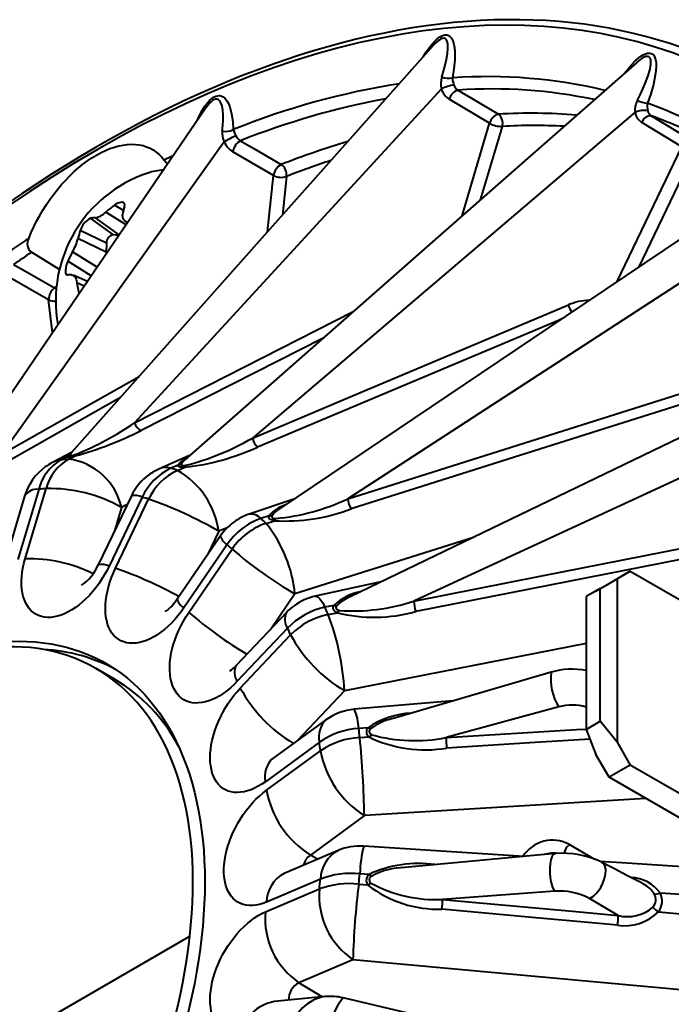
# Model space of a CAD drawing. Units: millimetres. Extents: x 0 to 210, y 0 to 297.
# Drawn here: x 57 to 74, y 130 to 156 of the extents above; entities that cross this region are included whole.
import ezdxf

# ---------------------------------------------------------------- set-up
doc = ezdxf.new("R2010")
doc.units = ezdxf.units.MM
doc.linetypes.add('SLD-Solid', pattern=[0])

msp = doc.modelspace()

# ---------------------------------------------------------------- linework, layer by layer
at = {"color": 7, "linetype": 'SLD-Solid', "lineweight": 40}
for p, q in [((67.9501, 155.7238), (67.9423, 155.7148)), ((73.3856, 155.2612), (73.3786, 155.2554)), ((68.1617, 154.5551), (59.9493, 145.6282)), ((69.4501, 153.6361), (68.3694, 154.2816)), ((73.3426, 153.9304), (63.1049, 145.2201)), ((74.5984, 153.0044), (73.5261, 153.6573)), ((62.347, 153.1422), (56.4014, 144.7907)), ((63.6696, 152.2413), (62.5813, 152.8775)), ((77.5366, 151.3108), (65.6532, 143.5942)), ((59.384, 150.658), (58.7729, 151.0999)), ((59.6847, 151.0285), (59.76, 150.9735)), ((59.7722, 150.9923), (59.758, 150.9958)), ((59.1946, 150.4308), (58.498, 150.7701)), ((59.5311, 150.6382), (59.384, 150.658)), ((59.1886, 150.1876), (58.4359, 150.5542)), ((59.1946, 150.4308), (59.1886, 150.1876)), ((57.9419, 149.7227), (57.1891, 150.1867)), ((58.688, 149.4035), (58.3051, 149.5729)), ((57.6507, 148.915), (56.5561, 149.5406)), ((58.4566, 149.1037), (58.4656, 149.0778)), ((80.458, 146.8748), (67.4206, 140.8615)), ((58.2648, 144.8332), (57.7528, 144.5665)), ((58.1435, 144.7211), (57.9756, 144.6338)), ((58.1857, 144.6546), (58.3586, 144.7424)), ((61.4224, 144.7523), (60.6161, 144.3995)), ((61.1142, 144.496), (60.9181, 144.4103)), ((61.0984, 144.3546), (61.2989, 144.4389)), ((57.384, 143.8479), (56.8262, 141.9709)), ((57.0241, 141.9904), (57.5819, 143.8675)), ((57.0068, 143.6629), (56.449, 141.7858)), ((59.8646, 143.6744), (58.9773, 141.8268)), ((60.1561, 143.6374), (59.2687, 141.7897)), ((59.4387, 141.7373), (60.326, 143.5849)), ((64.2078, 143.5818), (63.0123, 143.1813)), ((63.5488, 143.1397), (63.3295, 143.0662)), ((63.4679, 142.9378), (63.6905, 143.0082)), ((62.25, 142.6052), (61.0936, 140.9129)), ((62.4278, 142.3712), (61.2714, 140.6789)), ((61.4018, 140.558), (62.5582, 142.2502)), ((72.4126, 141.1962), (72.8609, 141.4551)), ((72.6487, 141.3327), (73.2144, 141.6593)), ((73.2144, 141.6593), (72.8609, 141.4551)), ((72.8609, 141.4551), (72.8609, 137.0866)), ((73.2144, 141.6593), (77.8813, 138.9651)), ((66.5425, 141.371), (64.7865, 140.9891)), ((72.4126, 141.1962), (72.0364, 140.9791)), ((72.2952, 141.1285), (72.6487, 141.3327)), ((72.4126, 137.6443), (72.4126, 141.1962)), ((72.2952, 141.1285), (72.0364, 140.9791)), ((72.0364, 140.9791), (72.0364, 137.4271)), ((65.2815, 140.7446), (65.0454, 140.6933)), ((64.0161, 140.5549), (62.6694, 139.1334)), ((65.1324, 140.5009), (65.3705, 140.5476)), ((64.0444, 140.1356), (62.6977, 138.7141)), ((62.7797, 138.5329), (64.1264, 139.9544)), ((59.4174, 138.7688), (58.9225, 139.0545)), ((71.096, 138.9553), (66.8446, 137.7138)), ((68.4774, 138.1907), (65.8293, 137.9654)), ((71.3023, 138.0308), (68.2866, 137.208)), ((65.0725, 137.6827), (63.6273, 136.6287)), ((66.1941, 137.474), (65.949, 137.4531)), ((72.0364, 137.4271), (72.4126, 137.6443)), ((72.8609, 137.0866), (72.4126, 137.6443)), ((65.9787, 137.2099), (66.2244, 137.2249)), ((72.0364, 137.4271), (72.2952, 136.76)), ((64.8957, 137.0831), (63.4505, 136.0291)), ((72.8609, 137.0866), (73.2144, 136.4742)), ((63.4785, 135.8), (64.9236, 136.854)), ((72.6487, 136.1477), (72.2952, 136.76)), ((73.2144, 136.4742), (72.6487, 136.1477)), ((77.8813, 133.7801), (73.2144, 136.4742)), ((77.3156, 133.4535), (72.6487, 136.1477)), ((66.0996, 135.1209), (64.6544, 134.067)), ((70.3695, 134.0286), (66.0812, 134.3062)), ((65.3973, 134.1897), (63.9521, 133.5751)), ((71.2081, 134.1057), (67.1842, 133.7359)), ((66.2244, 133.5507), (65.9787, 133.5665)), ((64.9236, 133.4216), (63.4785, 132.807)), ((65.949, 133.2891), (66.1941, 133.2665)), ((63.4505, 132.5457), (64.8957, 133.1602)), ((71.1918, 133.0996), (68.1925, 132.8827)), ((72.8941, 132.4515), (72.1231, 132.9016)), ((73.9667, 132.5507), (77.493, 132.2264)), ((43.9162, 121.7857), (61.4297, 131.896)), ((65.7948, 131.2674), (64.3496, 130.6528)), ((78.3621, 130.1147), (65.7948, 131.2674)), ((63.6926, 130.1478), (63.6827, 130.1468)), ((65.0393, 130.2811), (63.6926, 130.1478))]:
    msp.add_line(p, q, dxfattribs=at)
at = {"color": 8, "linetype": 'SLD-Solid', "lineweight": 40}
for p, q in [((68.7139, 151.1586), (69.4501, 153.6361)), ((69.7863, 153.5524), (69.2026, 151.5879)), ((72.8685, 149.4024), (74.5984, 153.0044)), ((74.9115, 152.8613), (73.4324, 149.7814)), ((63.508, 150.7301), (63.6696, 152.2413)), ((64.0178, 152.216), (63.9068, 151.1786)), ((59.6496, 151.303), (59.4139, 151.4484)), ((59.7261, 150.9238), (59.1774, 151.2622)), ((59.539, 150.6499), (58.9004, 151.1116)), ((59.7696, 150.9875), (59.758, 150.9958)), ((58.9519, 149.79), (58.2905, 150.1979)), ((58.7924, 149.5564), (58.1614, 149.9455)), ((58.6028, 149.2787), (58.4066, 149.3742)), ((57.808, 149.2355), (57.8606, 149.272)), ((58.4766, 149.094), (58.4566, 149.1037)), ((57.7574, 148.0407), (57.6507, 148.915)), ((64.998, 147.8938), (60.1288, 145.4215)), ((59.5702, 146.3013), (56.6186, 144.6312)), ((59.5991, 143.3655), (59.4091, 142.7259)), ((59.754, 143.4442), (59.5991, 143.3655)), ((62.2048, 142.7262), (61.9024, 142.0964)), ((62.4311, 142.8214), (62.2048, 142.7262)), ((69.0183, 142.5628), (64.2413, 141.0524)), ((64.2413, 141.0524), (63.604, 140.1199)), ((72.0364, 139.7281), (65.5697, 138.4584)), ((65.5697, 138.4584), (64.3037, 137.122)), ((73.6274, 135.5827), (66.0996, 135.1209)), ((71.5869, 134.3459), (72.2579, 133.961)), ((64.843, 133.954), (64.6544, 134.067)), ((64.974, 130.2746), (64.3496, 130.6528))]:
    msp.add_line(p, q, dxfattribs=at)
at = {"color": 7, "linetype": 'SLD-Solid', "lineweight": 40, "flags": 128}
for points in [[(75.7861, 155.1617), (75.7552, 155.1769), (75.4624, 155.3122), (75.1655, 155.4398), (74.8645, 155.5595), (74.5596, 155.6715), (74.2508, 155.7757), (73.9381, 155.872), (73.6218, 155.9604), (73.3017, 156.041), (72.9781, 156.1136), (72.651, 156.1782), (72.3204, 156.235), (71.9865, 156.2837), (71.6494, 156.3244), (71.309, 156.3571), (70.9656, 156.3818), (70.6192, 156.3985), (70.2698, 156.4072), (69.9177, 156.4078), (69.5627, 156.4003), (69.2052, 156.3848), (68.8451, 156.3613), (68.4825, 156.3297), (68.1176, 156.2901), (67.7504, 156.2425), (67.381, 156.1869), (67.0096, 156.1233), (66.6361, 156.0517), (66.2608, 155.9721), (65.8837, 155.8846), (65.5049, 155.7892), (65.1245, 155.6859), (64.7426, 155.5747), (64.3594, 155.4557), (63.9748, 155.3289), (63.589, 155.1943), (63.2021, 155.052), (62.8142, 154.902), (62.4254, 154.7444), (62.0359, 154.5791), (61.6455, 154.4062), (61.2546, 154.2259), (60.8632, 154.038), (60.4714, 153.8427), (60.0792, 153.6401), (59.6869, 153.4301), (59.2944, 153.2128), (58.9019, 152.9884), (58.5095, 152.7568), (58.1172, 152.518), (57.7252, 152.2723), (57.3336, 152.0196), (56.9425, 151.7599), (56.552, 151.4934), (56.1621, 151.2202), (55.7729, 150.9403), (55.3847, 150.6537), (54.9973, 150.3605), (54.6111, 150.0609), (54.2259, 149.7549), (53.8421, 149.4425), (53.4595, 149.1239), (53.0784, 148.7991), (52.6988, 148.4683), (52.3209, 148.1314), (51.9446, 147.7886), (51.5702, 147.44), (51.1977, 147.0856), (50.8271, 146.7256), (50.4587, 146.36), (50.0924, 145.9889), (49.7284, 145.6125), (49.3668, 145.2307), (49.0076, 144.8438), (48.6509, 144.4518), (48.2969, 144.0548), (47.9456, 143.6529), (47.5971, 143.2462), (47.2514, 142.8348), (46.9088, 142.4189), (46.5692, 141.9984), (46.2328, 141.5736), (45.8995, 141.1445), (45.5696, 140.7112), (45.2431, 140.2739), (44.9201, 139.8326), (44.6006, 139.3875), (44.2848, 138.9387), (43.9727, 138.4862), (43.6643, 138.0303), (43.3599, 137.571), (43.0594, 137.1084), (42.7629, 136.6426), (42.4705, 136.1738), (42.1822, 135.7021), (41.8982, 135.2276), (41.6185, 134.7504), (41.3432, 134.2707), (41.0724, 133.7885), (40.806, 133.304), (40.5443, 132.8173), (40.2872, 132.3285), (40.0348, 131.8377), (39.7871, 131.3451), (39.5444, 130.8508), (39.3065, 130.3549), (39.0736, 129.8576), (38.8457, 129.3589), (38.6228, 128.859), (38.4051, 128.358), (38.1926, 127.856), (37.9853, 127.3532), (37.7834, 126.8497), (37.5867, 126.3456), (37.3955, 125.841), (37.2097, 125.3361), (37.0293, 124.8309), (36.8546, 124.3257), (36.6853, 123.8206), (36.5218, 123.3156), (36.3638, 122.8108), (36.2116, 122.3066), (36.0651, 121.8028), (35.9244, 121.2997), (35.7895, 120.7975), (35.6605, 120.2961), (35.5373, 119.7958), (35.42, 119.2966), (35.3087, 118.7988), (35.2034, 118.3024), (35.1574, 118.0734)], [(67.941, 155.7159), (63.5718, 150.8019), (58.261, 144.8289)], [(73.3778, 155.2563), (67.9268, 150.467), (61.2937, 144.6392)], [(68.6049, 154.5257), (68.9624, 154.3122), (69.6858, 153.8802)], [(61.86, 154.049), (58.7244, 149.4569), (54.9157, 143.879)], [(73.7778, 153.8367), (74.1325, 153.6207), (74.8502, 153.1838)], [(57.1161, 150.5582), (57.1817, 150.7134), (57.2529, 150.8674), (57.3296, 151.0197), (57.4115, 151.1698), (57.4984, 151.3171), (57.5899, 151.4613), (57.6857, 151.6018), (57.7856, 151.7382), (57.8893, 151.8701), (57.9963, 151.9969), (58.1064, 152.1184), (58.2191, 152.2341), (58.3342, 152.3436), (58.4511, 152.4466), (58.5697, 152.5427), (58.6894, 152.6317), (58.8099, 152.7132), (58.9309, 152.787), (59.0518, 152.8528), (59.1723, 152.9104), (59.292, 152.9597), (59.4106, 153.0005), (59.5276, 153.0325), (59.6426, 153.0559), (59.7554, 153.0704), (59.8654, 153.076), (59.9724, 153.0727), (60.0761, 153.0605), (60.176, 153.0394), (60.2719, 153.0096), (60.3634, 152.9711), (60.4502, 152.924), (60.5321, 152.8685), (60.6088, 152.8048), (60.6801, 152.733), (60.7456, 152.6535)], [(62.7844, 153.1696), (63.1445, 152.9592), (63.873, 152.5335)], [(77.7922, 152.7115), (71.5017, 148.4838), (63.8312, 143.3287)], [(59.6796, 151.4125), (59.6858, 151.4646), (59.6801, 151.487), (59.6675, 151.5054), (59.6268, 151.5248), (59.5706, 151.5229), (59.5045, 151.5014), (59.4334, 151.462), (59.4139, 151.4484)], [(59.1886, 150.1876), (59.1844, 150.1344), (59.1831, 150.1249)], [(56.7132, 149.8609), (57.0753, 149.654), (57.808, 149.2355)], [(58.1614, 149.9455), (58.1301, 149.8642), (58.1179, 149.8214), (58.1084, 149.7772), (58.0998, 149.6994), (58.1038, 149.6384), (58.1193, 149.5977), (58.1453, 149.5802), (58.1523, 149.5799)], [(58.2751, 149.58), (58.3187, 149.5652), (58.3435, 149.5425), (58.366, 149.5089), (58.3837, 149.4685), (58.398, 149.4195), (58.4066, 149.3742)], [(63.1049, 145.2201), (65.9502, 146.4183), (71.5592, 148.7802)], [(80.8817, 148.2734), (74.061, 144.9901), (65.717, 140.9736)], [(65.6532, 143.5942), (68.8145, 144.5937), (75.0462, 146.5639)], [(75.1401, 146.2943), (74.6885, 146.1515), (72.882, 145.5804), (65.7471, 143.3246)], [(58.261, 144.8289), (58.2589, 144.8265), (58.2522, 144.8197), (58.2498, 144.8175), (58.2498, 144.8175)], [(58.2259, 144.769), (58.2314, 144.7548), (58.2461, 144.7504), (58.2548, 144.7503), (58.2816, 144.7543), (58.3049, 144.7603), (58.3601, 144.7793), (58.37, 144.7832)], [(61.2989, 144.4389), (61.2161, 144.4384), (61.1807, 144.4425), (61.152, 144.4501), (61.1217, 144.4703), (61.1142, 144.496)], [(61.2023, 144.53), (61.1986, 144.505), (61.2078, 144.4917), (61.2148, 144.4878), (61.2386, 144.4828), (61.2607, 144.4827), (61.3159, 144.4898), (61.326, 144.4917)], [(63.6905, 143.0082), (63.6145, 143.0288), (63.5842, 143.0442), (63.5615, 143.0626), (63.5435, 143.1001), (63.5488, 143.1397)], [(63.6386, 143.1563), (63.6248, 143.1229), (63.6275, 143.1018), (63.6321, 143.0945), (63.6513, 143.0808), (63.6711, 143.0743), (63.7235, 143.0684), (63.7335, 143.0682)], [(67.4206, 140.8615), (70.8016, 141.5253), (77.4665, 142.8338)], [(77.5182, 142.5526), (77.0352, 142.4578), (75.1032, 142.0784), (67.4723, 140.5803)], [(59.2687, 141.7897), (59.2072, 141.6684), (59.1404, 141.5494), (59.0686, 141.4335), (58.9922, 141.3213), (58.9117, 141.2134), (58.8275, 141.1104), (58.74, 141.0128), (58.6498, 140.9212), (58.5573, 140.8361), (58.463, 140.7579), (58.3675, 140.6871), (58.2712, 140.624), (58.1747, 140.5691), (58.0785, 140.5225), (57.9832, 140.4846), (57.8892, 140.4556), (57.7971, 140.4355), (57.7073, 140.4246), (57.6204, 140.4229), (57.5368, 140.4304), (57.4571, 140.447), (57.3815, 140.4727), (57.3106, 140.5073), (57.2447, 140.5506), (57.1841, 140.6025), (57.1293, 140.6625), (57.0805, 140.7305), (57.038, 140.806), (57.002, 140.8885), (56.9726, 140.9778), (56.9502, 141.0732), (56.9347, 141.1742), (56.9263, 141.2804), (56.925, 141.391), (56.9308, 141.5056), (56.9437, 141.6235), (56.9637, 141.7441), (56.9905, 141.8666), (57.0241, 141.9904)], [(61.2714, 140.6789), (61.1927, 140.569), (61.1102, 140.4636), (61.0241, 140.3635), (60.9351, 140.2691), (60.8436, 140.181), (60.75, 140.0996), (60.655, 140.0254), (60.559, 139.9588), (60.4625, 139.9001), (60.3661, 139.8497), (60.2703, 139.8078), (60.1757, 139.7747), (60.0826, 139.7506), (59.9917, 139.7355), (59.9035, 139.7296), (59.8183, 139.7329), (59.7368, 139.7454), (59.6592, 139.767), (59.5862, 139.7975), (59.5179, 139.837), (59.4549, 139.885), (59.3975, 139.9413), (59.3459, 140.0057), (59.3005, 140.0778), (59.2615, 140.1572), (59.2291, 140.2435), (59.2035, 140.3362), (59.1848, 140.4347), (59.1732, 140.5386), (59.1686, 140.6473), (59.1712, 140.7602), (59.1809, 140.8767), (59.1977, 140.9961), (59.2214, 141.1178), (59.252, 141.2411), (59.2892, 141.3654), (59.3329, 141.49), (59.3828, 141.6142), (59.4387, 141.7373)], [(61.0936, 140.9129), (61.0738, 140.8845), (61.0329, 140.8299), (60.9919, 140.7798), (60.9518, 140.735), (60.9136, 140.6961), (60.8784, 140.6634), (60.847, 140.637), (60.8205, 140.6168), (60.7996, 140.6025), (60.7852, 140.5937), (60.7781, 140.5899), (60.7784, 140.59)], [(65.3705, 140.5476), (65.305, 140.589), (65.2814, 140.6146), (65.2662, 140.6428), (65.2623, 140.6947), (65.2815, 140.7446)], [(65.3687, 140.7416), (65.3446, 140.7027), (65.3401, 140.6756), (65.342, 140.6654), (65.3555, 140.6439), (65.3719, 140.6313), (65.4191, 140.6121), (65.4284, 140.6097)], [(62.6977, 138.7141), (62.6073, 138.623), (62.5146, 138.5385), (62.4202, 138.461), (62.3245, 138.3909), (62.2282, 138.3286), (62.1317, 138.2743), (62.0356, 138.2286), (61.9404, 138.1915), (61.8465, 138.1632), (61.7546, 138.144), (61.6651, 138.1339), (61.5784, 138.133), (61.4952, 138.1414), (61.4158, 138.1588), (61.3406, 138.1853), (61.2701, 138.2207), (61.2047, 138.2649), (61.1447, 138.3175), (61.0904, 138.3783), (61.0422, 138.4469), (61.0002, 138.523), (60.9648, 138.6062), (60.9361, 138.6961), (60.9142, 138.792), (60.8994, 138.8935), (60.8916, 139.0001), (60.891, 139.1112), (60.8975, 139.2261), (60.911, 139.3442), (60.9316, 139.465), (60.9591, 139.5877), (60.9933, 139.7116), (61.0341, 139.8361), (61.0812, 139.9606), (61.1344, 140.0843), (61.1934, 140.2065), (61.2579, 140.3266), (61.3275, 140.444), (61.4018, 140.558)], [(61.4297, 131.896), (61.4599, 132.1969), (61.4832, 132.4947), (61.4996, 132.7892), (61.5091, 133.0802), (61.5117, 133.3673), (61.5074, 133.6504), (61.4962, 133.9293), (61.478, 134.2037), (61.4529, 134.4734), (61.421, 134.7382), (61.3822, 134.9979), (61.3366, 135.2524), (61.2842, 135.5013), (61.2251, 135.7445), (61.1593, 135.9818), (61.0868, 136.2131), (61.0077, 136.4381), (60.9221, 136.6567), (60.83, 136.8687), (60.7316, 137.0739), (60.6268, 137.2722), (60.5158, 137.4634), (60.3987, 137.6474), (60.2755, 137.824), (60.1464, 137.9931), (60.0114, 138.1545), (59.8706, 138.3082), (59.7243, 138.4539), (59.5724, 138.5917), (59.4151, 138.7213), (59.2525, 138.8428), (59.0847, 138.9559), (58.912, 139.0606), (58.7343, 139.1568), (58.5519, 139.2445), (58.3649, 139.3235), (58.1735, 139.3938), (57.9777, 139.4555), (57.7778, 139.5083), (57.5739, 139.5522), (57.3661, 139.5873), (57.1547, 139.6136), (56.9397, 139.6309), (56.7214, 139.6392), (56.5, 139.6386), (56.2755, 139.6291), (56.0483, 139.6107), (55.8183, 139.5833), (55.586, 139.5471), (55.3513, 139.502), (55.1145, 139.448), (54.8759, 139.3853), (54.6355, 139.3139), (54.3935, 139.2337), (54.1502, 139.1449), (53.9058, 139.0476), (53.6604, 138.9418), (53.4142, 138.8277), (53.1675, 138.7052), (52.9203, 138.5745), (52.673, 138.4357), (52.4256, 138.2889), (52.1785, 138.1342), (51.9317, 137.9718), (51.6855, 137.8018), (51.4401, 137.6242), (51.1957, 137.4393), (50.9524, 137.2472), (50.7105, 137.048), (50.4701, 136.8419), (50.2314, 136.6291), (49.9946, 136.4096), (49.76, 136.1838), (49.5276, 135.9518), (49.2977, 135.7137), (49.0704, 135.4697), (48.8459, 135.22), (48.6245, 134.9649), (48.4062, 134.7045), (48.1912, 134.4391), (47.9798, 134.1688), (47.7721, 133.8938), (47.5681, 133.6144), (47.3682, 133.3307), (47.1724, 133.0431), (46.981, 132.7517), (46.794, 132.4567), (46.6116, 132.1585), (46.4339, 131.8572), (46.2612, 131.553), (46.0934, 131.2462), (45.9309, 130.9371), (45.7736, 130.6258), (45.6217, 130.3127), (45.4753, 129.9979), (45.3345, 129.6817), (45.1995, 129.3644), (45.0704, 129.0463), (44.9472, 128.7274), (44.8301, 128.4082), (44.7191, 128.0889), (44.6143, 127.7696), (44.5159, 127.4507), (44.4238, 127.1325), (44.3382, 126.815), (44.2591, 126.4987), (44.1867, 126.1838), (44.1208, 125.8704), (44.0617, 125.5589), (44.0093, 125.2495), (43.9637, 124.9424), (43.9249, 124.6379), (43.893, 124.3362), (43.8679, 124.0376), (43.8498, 123.7422), (43.8385, 123.4504), (43.8342, 123.1623), (43.8368, 122.8781), (43.8463, 122.5982), (43.8627, 122.3227), (43.886, 122.0517), (43.9162, 121.7857)], [(50.1144, 136.5217), (50.2957, 136.6897), (50.5363, 136.9052), (50.7785, 137.114), (51.0224, 137.316), (51.2676, 137.5109), (51.514, 137.6986), (51.7614, 137.8791), (52.0096, 138.0521), (52.2585, 138.2174), (52.5077, 138.3751), (52.7572, 138.525), (53.0067, 138.6669), (53.2561, 138.8007), (53.5052, 138.9264), (53.7537, 139.0438), (54.0015, 139.1528), (54.2483, 139.2535), (54.4941, 139.3456), (54.7386, 139.4291), (54.9817, 139.504), (55.223, 139.5702), (55.4626, 139.6277), (55.7, 139.6764), (55.9353, 139.7162), (56.1682, 139.7471), (56.3985, 139.7692), (56.6261, 139.7824), (56.8508, 139.7866), (57.0723, 139.782), (57.2906, 139.7684), (57.5055, 139.7459), (57.7168, 139.7146), (57.9243, 139.6744), (58.1279, 139.6253), (58.3275, 139.5675), (58.5228, 139.5009), (58.7137, 139.4256), (58.9001, 139.3416), (59.0819, 139.2491), (59.2588, 139.1481), (59.4309, 139.0387), (59.5978, 138.9209), (59.7596, 138.7949), (59.916, 138.6607), (60.067, 138.5184), (60.2124, 138.3682), (60.3522, 138.2102), (60.4862, 138.0445), (60.6143, 137.8711), (60.7365, 137.6904), (60.8525, 137.5023), (60.9625, 137.3071), (61.0661, 137.1048), (61.1635, 136.8957), (61.2544, 136.6798), (61.3389, 136.4575), (61.4169, 136.2288), (61.4883, 135.9938), (61.553, 135.7529), (61.611, 135.5061), (61.6623, 135.2538), (61.7068, 134.9959), (61.7445, 134.7328), (61.7754, 134.4647), (61.7994, 134.1917), (61.8165, 133.9141), (61.8267, 133.6321), (61.83, 133.3459), (61.8264, 133.0557), (61.8159, 132.7617), (61.7985, 132.4642), (61.7742, 132.1634), (61.7431, 131.8595), (61.7051, 131.5528), (61.6603, 131.2435), (61.6087, 130.9318), (61.5504, 130.6179), (61.4854, 130.3022), (61.4138, 129.9848), (61.3355, 129.666), (61.2508, 129.3461), (61.1595, 129.0252), (61.0619, 128.7036), (60.958, 128.3817), (60.8478, 128.0595), (60.7315, 127.7374), (60.6091, 127.4157), (60.4807, 127.0945), (60.3465, 126.7741), (60.2065, 126.4547), (60.0608, 126.1366), (59.9096, 125.8201), (59.7529, 125.5054), (59.591, 125.1927), (59.4238, 124.8822), (59.2516, 124.5743), (59.0744, 124.2691), (58.8925, 123.9669), (58.7058, 123.6678), (58.5147, 123.3722), (58.3192, 123.0803), (58.1195, 122.7922), (57.9157, 122.5083), (57.7081, 122.2286), (57.4966, 121.9535), (57.2816, 121.6832), (57.0632, 121.4178), (56.8415, 121.1575), (56.6167, 120.9026), (56.389, 120.6533), (56.1586, 120.4097), (55.9256, 120.172), (55.6902, 119.9404), (55.4526, 119.7151), (55.213, 119.4963), (54.9716, 119.2841), (54.7285, 119.0787), (54.4839, 118.8803), (54.2381, 118.6889), (53.9912, 118.5048), (53.9912, 118.5048)], [(63.4505, 136.0291), (63.3545, 135.9632), (63.258, 135.9053), (63.1616, 135.8556), (63.0659, 135.8145), (62.9714, 135.7823), (62.8785, 135.7589), (62.7878, 135.7447), (62.6998, 135.7396), (62.615, 135.7438), (62.5338, 135.7571), (62.4566, 135.7795), (62.384, 135.8109), (62.3162, 135.851), (62.2537, 135.8998), (62.1967, 135.9569), (62.1457, 136.0221), (62.1009, 136.0948), (62.0625, 136.1749), (62.0307, 136.2617), (62.0057, 136.355), (61.9877, 136.454), (61.9767, 136.5584), (61.9728, 136.6675), (61.976, 136.7807), (61.9864, 136.8975), (62.0038, 137.0171), (62.0281, 137.139), (62.0593, 137.2625), (62.0971, 137.3868), (62.1414, 137.5114), (62.1919, 137.6355), (62.2483, 137.7585), (62.3103, 137.8796), (62.3776, 137.9983), (62.4498, 138.1139), (62.5266, 138.2258), (62.6074, 138.3333), (62.692, 138.4358), (62.7797, 138.5329)], [(66.2749, 137.4505), (66.2409, 137.4094), (66.229, 137.3785), (66.228, 137.366), (66.2348, 137.3381), (66.247, 137.3201), (66.2869, 137.2883), (66.2952, 137.2836)], [(63.4785, 132.807), (63.3833, 132.7707), (63.2896, 132.7433), (63.1979, 132.7249), (63.1086, 132.7157), (63.0223, 132.7156), (62.9394, 132.7248), (62.8603, 132.7431), (62.7856, 132.7704), (62.7156, 132.8066), (62.6506, 132.8515), (62.5911, 132.9049), (62.5373, 132.9664), (62.4897, 133.0357), (62.4483, 133.1125), (62.4135, 133.1964), (62.3854, 133.2867), (62.3642, 133.3832), (62.35, 133.4852), (62.3429, 133.5923), (62.3429, 133.7037), (62.35, 133.8189), (62.3642, 133.9373), (62.3854, 134.0583), (62.4135, 134.1811), (62.4483, 134.3051), (62.4897, 134.4297), (62.5373, 134.5541), (62.5911, 134.6777), (62.6506, 134.7997), (62.7156, 134.9196), (62.7856, 135.0367), (62.8603, 135.1503), (62.9394, 135.2599), (63.0223, 135.3648), (63.1086, 135.4644), (63.1979, 135.5582), (63.2896, 135.6458), (63.3833, 135.7265), (63.4785, 135.8)], [(76.9314, 133.6036), (72.9928, 133.8587), (72.4044, 133.8968)], [(73.5584, 133.2968), (73.4607, 133.3478), (73.1252, 133.5229), (72.7886, 133.6977), (72.4557, 133.8724)], [(77.5565, 132.8207), (75.6407, 132.9443), (74.0202, 133.0488)], [(68.1925, 132.8827), (71.6721, 132.5636), (72.8941, 132.4515)], [(62.7797, 129.2674), (62.692, 129.2632), (62.6074, 129.2681), (62.5266, 129.2823), (62.4498, 129.3055), (62.3776, 129.3377), (62.3103, 129.3787), (62.2483, 129.4282), (62.1919, 129.4861), (62.1414, 129.5519), (62.0971, 129.6254), (62.0593, 129.7061), (62.0281, 129.7935), (62.0038, 129.8873), (61.9864, 129.9869), (61.976, 130.0917), (61.9728, 130.2012), (61.9767, 130.3148), (61.9877, 130.4318), (62.0057, 130.5517), (62.0307, 130.6737), (62.0625, 130.7973), (62.1009, 130.9217), (62.1457, 131.0463), (62.1967, 131.1703), (62.2537, 131.2931), (62.3162, 131.4141), (62.384, 131.5325), (62.4566, 131.6478), (62.5338, 131.7593), (62.615, 131.8664), (62.6998, 131.9684), (62.7878, 132.065), (62.8785, 132.1554), (62.9714, 132.2393), (63.0659, 132.3162), (63.1616, 132.3856), (63.258, 132.4472), (63.3545, 132.5007), (63.4505, 132.5457)], [(72.877, 132.1909), (72.3799, 132.2365), (70.3915, 132.4189), (68.1754, 132.6221)], [(43.9162, 121.7857), (43.9535, 121.5234), (43.9977, 121.2664), (44.0487, 121.0149), (44.1066, 120.7691), (44.1712, 120.5292), (44.2425, 120.2954), (44.3205, 120.0679), (44.4052, 119.8469), (44.4963, 119.6324), (44.594, 119.4248), (44.698, 119.2241), (44.8083, 119.0306), (44.9248, 118.8443), (45.0475, 118.6655), (45.1762, 118.4942), (45.3109, 118.3306), (45.4513, 118.1749), (45.5975, 118.0271), (45.7493, 117.8873), (45.9065, 117.7558), (46.0691, 117.6325), (46.2369, 117.5176), (46.4098, 117.4112), (46.5877, 117.3134), (46.7704, 117.2241), (46.9577, 117.1436), (47.1496, 117.0719), (47.3458, 117.0089), (47.5463, 116.9549), (47.7508, 116.9098), (47.9592, 116.8736), (48.1713, 116.8464), (48.387, 116.8282), (48.6061, 116.819), (48.8284, 116.8189), (49.0537, 116.8277), (49.2819, 116.8456), (49.5128, 116.8725), (49.7462, 116.9084), (49.9819, 116.9532), (50.2197, 117.007), (50.4594, 117.0696), (50.701, 117.141), (50.944, 117.2213), (51.1885, 117.3102), (51.4341, 117.4077), (51.6807, 117.5139), (51.9281, 117.6285), (52.176, 117.7514), (52.4244, 117.8827), (52.673, 118.0222), (52.9215, 118.1697), (53.1699, 118.3252), (53.4179, 118.4885), (53.6652, 118.6595), (53.9118, 118.8381), (54.1574, 119.0241), (54.4019, 119.2174), (54.645, 119.4179), (54.8865, 119.6252), (55.1262, 119.8394), (55.3641, 120.0603), (55.5998, 120.2876), (55.8331, 120.5212), (56.064, 120.7608), (56.2922, 121.0064), (56.5175, 121.2577), (56.7398, 121.5145), (56.9589, 121.7766), (57.1746, 122.0439), (57.3867, 122.316), (57.5951, 122.5928), (57.7996, 122.874), (58.0001, 123.1595), (58.1963, 123.449), (58.3882, 123.7423), (58.5755, 124.0391), (58.7582, 124.3392), (58.9361, 124.6425), (59.109, 124.9485), (59.2768, 125.2572), (59.4394, 125.5682), (59.5967, 125.8813), (59.7484, 126.1962), (59.8946, 126.5128), (60.0351, 126.8307), (60.1697, 127.1497), (60.2984, 127.4696), (60.4211, 127.7901), (60.5376, 128.1109), (60.6479, 128.4319), (60.752, 128.7526), (60.8496, 129.073), (60.9408, 129.3927), (61.0254, 129.7114), (61.1034, 130.029), (61.1747, 130.3452), (61.2394, 130.6597), (61.2972, 130.9722), (61.3482, 131.2826), (61.3924, 131.5906), (61.4297, 131.896)], [(73.7559, 128.2997), (72.2293, 128.6614), (65.5328, 130.248)]]:
    msp.add_lwpolyline(points, dxfattribs=at)
at = {"color": 8, "linetype": 'SLD-Solid', "lineweight": 40, "flags": 128}
for points in [[(83.2862, 141.8609), (83.212, 142.5005), (83.1235, 143.1295), (83.0206, 143.7477), (82.9036, 144.3545), (82.7724, 144.9496), (82.6271, 145.5328), (82.4678, 146.1036), (82.2947, 146.6617), (82.1077, 147.2068), (81.907, 147.7386), (81.6928, 148.2567), (81.4651, 148.7608), (81.2242, 149.2507), (80.97, 149.7261), (80.7029, 150.1866), (80.4229, 150.632), (80.1302, 151.0621), (79.825, 151.4765), (79.5074, 151.8751), (79.1777, 152.2576), (78.8361, 152.6237), (78.4827, 152.9733), (78.1177, 153.3062), (77.7414, 153.6222), (77.354, 153.921), (76.9557, 154.2025), (76.5468, 154.4665), (76.1275, 154.7129), (75.698, 154.9415), (75.2586, 155.1523), (74.8096, 155.345), (74.3512, 155.5195), (73.8837, 155.6758), (73.4074, 155.8138), (72.9225, 155.9333), (72.4294, 156.0344), (71.9283, 156.1168), (71.4195, 156.1807), (70.9033, 156.226), (70.3801, 156.2526), (69.8501, 156.2605), (69.3137, 156.2497), (68.7711, 156.2202), (68.2227, 156.1721), (67.6689, 156.1054), (67.1098, 156.02), (66.546, 155.9161), (65.9776, 155.7938), (65.4051, 155.653), (64.8288, 155.4939), (64.2489, 155.3165), (63.666, 155.121), (63.0802, 154.9076), (62.492, 154.6762), (61.9017, 154.4271), (61.3097, 154.1603), (60.7162, 153.8762), (60.1217, 153.5747), (59.5264, 153.2562), (58.9309, 152.9207), (58.3353, 152.5685), (57.7401, 152.1998), (57.1455, 151.8149), (56.5521, 151.4138), (55.96, 150.997), (55.3697, 150.5645), (54.7815, 150.1168), (54.1957, 149.654), (53.6128, 149.1764), (53.0329, 148.6843), (52.4566, 148.178), (51.8841, 147.6577), (51.3157, 147.1239), (50.7519, 146.5768), (50.1929, 146.0167), (49.639, 145.444), (49.0906, 144.8589), (48.548, 144.262), (48.0116, 143.6534), (47.4816, 143.0336), (46.9584, 142.4029), (46.4422, 141.7617), (45.9334, 141.1103), (45.4323, 140.4493), (44.9392, 139.7789), (44.4543, 139.0995), (43.978, 138.4116), (43.5105, 137.7155), (43.0521, 137.0117), (42.6031, 136.3006), (42.1637, 135.5826), (41.7342, 134.8581), (41.3149, 134.1275), (40.906, 133.3914), (40.5077, 132.65), (40.1203, 131.904), (39.744, 131.1536), (39.3791, 130.3993), (39.0256, 129.6417), (38.684, 128.881), (38.3543, 128.1179), (38.0367, 127.3527), (37.7315, 126.5858), (37.4388, 125.8178), (37.1588, 125.0491), (36.8917, 124.2802), (36.6375, 123.5114), (36.3966, 122.7433), (36.1689, 121.9763), (35.9547, 121.2109), (35.754, 120.4474), (35.5671, 119.6864), (35.3939, 118.9284), (35.2346, 118.1737), (35.2085, 118.0439)], [(67.6723, 155.4137), (67.7549, 155.5475), (67.86, 155.6944), (67.9749, 155.8273), (68.0374, 155.8868), (68.1021, 155.9374), (68.1578, 155.9709), (68.2128, 155.9936), (68.2658, 156.0033), (68.3146, 155.9995), (68.3532, 155.9852), (68.3868, 155.9619), (68.4308, 155.9098), (68.4639, 155.8441), (68.4912, 155.7558), (68.5085, 155.6585), (68.5176, 155.5553), (68.5172, 155.3304), (68.4953, 155.0936), (68.4567, 154.8505), (68.4567, 154.8505)], [(68.1708, 154.8722), (68.2201, 155.0327), (68.2631, 155.1918), (68.2987, 155.3497), (68.3244, 155.5042), (68.336, 155.6386), (68.3308, 155.7648), (68.318, 155.8226), (68.2941, 155.8721), (68.2743, 155.8931), (68.2483, 155.9072), (68.2224, 155.9116), (68.1918, 155.9084), (68.1748, 155.9036), (68.1372, 155.8869), (68.0976, 155.8623), (68.0873, 155.8549), (68.0331, 155.8101), (67.9798, 155.7581), (67.9501, 155.7238)], [(73.0615, 154.9784), (73.1019, 155.032), (73.2452, 155.1993), (73.366, 155.3209), (73.4919, 155.4236), (73.5576, 155.4654), (73.623, 155.4966), (73.6771, 155.5126), (73.7282, 155.5168), (73.7747, 155.5076), (73.8147, 155.4853), (73.8437, 155.4552), (73.8667, 155.4172), (73.8918, 155.3436), (73.9047, 155.2593), (73.9078, 155.1524), (73.9004, 155.0394), (73.885, 154.923), (73.8342, 154.6767), (73.7628, 154.4256), (73.676, 154.1737), (73.676, 154.1737)], [(73.4059, 154.2519), (73.4877, 154.416), (73.5639, 154.5808), (73.6336, 154.7471), (73.6942, 154.9133), (73.7379, 155.0618), (73.7655, 155.2074), (73.7695, 155.278), (73.762, 155.3433), (73.7509, 155.3746), (73.7328, 155.4005), (73.7123, 155.4153), (73.6859, 155.4231), (73.6706, 155.4241), (73.635, 155.4194), (73.5957, 155.4063), (73.5853, 155.4018), (73.5287, 155.3713), (73.4712, 155.3322), (73.3856, 155.2612)], [(61.6333, 153.7169), (61.6633, 153.7878), (61.7455, 153.9499), (61.8415, 154.1041), (61.8967, 154.1772), (61.9562, 154.2436), (62.0097, 154.2925), (62.0649, 154.332), (62.1208, 154.36), (62.175, 154.375), (62.2205, 154.3774), (62.2626, 154.3706), (62.3225, 154.3433), (62.3734, 154.3008), (62.423, 154.2371), (62.4638, 154.1622), (62.497, 154.0793), (62.5469, 153.8909), (62.576, 153.6847), (62.5882, 153.4669), (62.5882, 153.4669)], [(62.2977, 153.4355), (62.3122, 153.5809), (62.3201, 153.7227), (62.3202, 153.8608), (62.3104, 153.9926), (62.29, 154.1032), (62.2532, 154.201), (62.2249, 154.2418), (62.1864, 154.2719), (62.1596, 154.281), (62.1276, 154.2823), (62.0981, 154.276), (62.0653, 154.2618), (62.0478, 154.2516), (62.0106, 154.2242), (61.9732, 154.1898), (61.9637, 154.18), (61.9152, 154.1241), (61.8696, 154.0629), (61.86, 154.049)], [(57.808, 149.2355), (57.8423, 149.2115), (57.8538, 149.2019)], [(59.9493, 145.6282), (62.4041, 146.8746), (65.8011, 148.5994)], [(71.3825, 148.4037), (71.2902, 148.3648), (69.6643, 147.6801), (63.2424, 144.9759)], [(56.4014, 144.7907), (58.4176, 145.9316), (60.0756, 146.8697)], [(58.2619, 144.8282), (58.2433, 144.8071), (58.2259, 144.769)], [(61.2937, 144.6392), (61.2393, 144.5856), (61.2023, 144.53)], [(64.7865, 140.9891), (64.798, 140.9904), (64.8238, 140.9861), (64.8514, 140.9721), (64.8807, 140.9484), (64.9115, 140.9152), (64.9436, 140.8728), (64.9768, 140.8215), (65.0108, 140.7615), (65.0454, 140.6933)], [(68.2866, 137.208), (71.7762, 137.422), (72.0364, 137.438)], [(72.138, 137.1653), (70.5241, 137.0663), (68.3005, 136.9299)], [(71.1918, 133.0996), (71.1467, 133.1963), (71.1019, 133.3586), (71.0842, 133.4661), (71.073, 133.587), (71.0709, 133.7134), (71.0791, 133.8349), (71.0976, 133.9402), (71.1241, 134.0213), (71.1557, 134.0744), (71.1892, 134.1009), (71.2085, 134.0984)], [(72.1231, 132.9016), (72.2298, 132.9711), (72.2924, 133.0288), (72.3586, 133.1053), (72.4243, 133.2011), (72.4836, 133.3138), (72.5296, 133.4369), (72.556, 133.5603), (72.5595, 133.6728), (72.5409, 133.7648), (72.5044, 133.8314), (72.456, 133.8723), (72.4537, 133.8731)]]:
    msp.add_lwpolyline(points, dxfattribs=at)
at = {"color": 7, "linetype": 'SLD-Solid', "lineweight": 40}
for centre, radius, start, end in [((68.729, 154.6975), 0.5849, 162.61418, 194.0909), ((68.3495, 155.332), 0.4933, 248.76406, 282.55176), ((69.0235, 154.8741), 0.5673, 182.37691, 201.92741), ((68.6814, 153.5066), 1.1702, 99.05446, 116.36518), ((68.7371, 154.7406), 0.2523, 198.1064, 238.4048), ((68.6409, 154.7034), 0.5017, 197.20118, 237.23224), ((68.6979, 154.2004), 0.3384, 105.95818, 166.11175), ((73.8994, 153.9877), 0.5597, 151.84125, 185.87653), ((73.7708, 155.0073), 0.8389, 244.22041, 263.5142), ((74.1294, 154.0895), 0.4612, 169.47709, 194.44805), ((69.7785, 153.555), 0.3382, 105.90872, 166.12281), ((69.5127, 153.6478), 0.2898, 340.79284, 53.32329), ((73.5862, 153.3846), 0.5977, 80.69177, 114.04803), ((73.7533, 154.0081), 0.418, 190.70939, 237.07725), ((73.7735, 153.5765), 0.2602, 89.05266, 161.91874), ((73.891, 154.0164), 0.2124, 191.3902, 237.78166), ((69.7721, 154.2127), 0.6604, 240.81958, 271.23164), ((62.915, 153.3884), 0.6191, 175.63124, 203.43463), ((62.4047, 153.8047), 0.3844, 253.83147, 298.50063), ((64.5262, 149.1814), 4.5207, 114.33678, 118.81958), ((63.4307, 153.7463), 0.8876, 198.34639, 210.15788), ((62.9445, 153.4396), 0.3138, 206.33325, 239.34254), ((62.9145, 153.4085), 0.6269, 205.13485, 237.88749), ((62.9677, 152.8255), 0.3899, 118.03086, 172.33823), ((61.5908, 153.2963), 1.0619, 217.25626, 224.70263), ((64.0559, 152.1893), 0.3898, 117.99138, 172.34285), ((63.6787, 152.2532), 0.3411, 353.7353, 55.28334), ((61.4379, 148.8901), 3.5976, 108.37223, 190.24269), ((60.8161, 150.8015), 1.5877, 93.33305, 108.81712), ((63.8728, 152.6294), 0.4381, 242.36536, 289.31861), ((61.9028, 148.0443), 4.2169, 126.17272, 130.26323), ((62.0167, 150.7122), 2.4397, 163.31958, 168.43027), ((58.8057, 151.6159), 0.5131, 280.64119, 316.42224), ((59.7877, 151.1597), 0.1665, 165.43605, 259.73855), ((59.0358, 150.6013), 0.5637, 117.80983, 162.57486), ((58.94, 149.9795), 1.1328, 92.00104, 98.48327), ((60.6412, 150.0366), 2.2652, 161.10725, 166.79119), ((59.4227, 150.4333), 0.2281, 99.76292, 180.62177), ((76.8736, 120.939), 35.6042, 123.70526, 124.96355), ((57.3743, 150.416), 0.2947, 151.14985, 231.07385), ((57.0024, 150.9316), 1.4824, 330.33289, 345.25017), ((76.9481, 120.8139), 35.4003, 123.9287, 124.86213), ((61.3617, 148.4682), 3.5248, 150.61151, 155.22145), ((58.2151, 147.8517), 1.7293, 88.01281, 92.08278), ((62.5186, 149.9948), 4.1586, 188.582, 192.37266), ((58.0434, 148.9211), 0.3927, 126.83421, 180.89013), ((55.2875, 152.4427), 8.2565, 291.92165, 304.37556), ((60.2671, 145.723), 0.3317, 196.60418, 245.35384), ((55.9256, 153.7309), 9.312, 285.14608, 296.83209), ((59.6199, 151.1952), 6.9172, 284.27907, 300.25283), ((63.5515, 145.3107), 0.4558, 191.47024, 227.28463), ((60.5525, 150.9265), 6.5304, 276.56304, 294.32449), ((58.6066, 143.5432), 1.26, 120.05263, 166.00371), ((58.4447, 143.2356), 1.5, 117.46842, 126.10384), ((58.8133, 143.5481), 1.2721, 119.56129, 165.45595), ((58.9644, 135.7145), 8.9739, 94.97827, 96.32595), ((58.0593, 144.9611), 0.2544, 289.33055, 310.93469), ((58.2224, 145.0215), 0.3106, 255.28249, 296.01128), ((57.9734, 143.0024), 1.6658, 12.59246, 82.67934), ((58.2823, 144.7857), 0.0877, 330.43958, 358.39751), ((58.4447, 143.2356), 1.5, 126.10384, 163.44989), ((61.5764, 142.9992), 1.557, 115.00983, 155.80538), ((61.7492, 142.929), 1.5671, 114.53718, 155.25831), ((61.2167, 143.0251), 1.5, 113.60552, 126.10384), ((59.1143, 138.249), 6.4199, 71.99726, 73.68208), ((59.9705, 142.3982), 2.2583, 8.35136, 60.03392), ((61.0672, 144.7492), 0.2575, 280.50382, 301.64023), ((61.1732, 144.5368), 0.1593, 322.08848, 343.56549), ((61.2167, 143.0251), 1.5, 126.10384, 154.34688), ((58.3156, 135.4452), 8.4542, 94.97827, 96.32595), ((57.6757, 139.9405), 3.9281, 60.68268, 91.36853), ((58.4568, 137.8329), 6.0481, 71.99726, 73.68208), ((56.6947, 133.1552), 11.0438, 60.07016, 70.80308), ((63.1779, 148.8621), 5.8204, 275.47769, 295.16888), ((66.346, 143.6843), 0.6987, 187.40901, 210.99141), ((63.9659, 148.0602), 5.0595, 266.88044, 290.61349), ((63.9084, 141.3829), 1.7801, 108.97877, 146.27789), ((63.4885, 141.7589), 1.5, 108.5076, 126.10384), ((59.0325, 138.2953), 6.4207, 46.30777, 47.99245), ((63.5478, 143.3958), 0.2561, 270.21348, 290.75315), ((63.5117, 143.1814), 0.249, 315.90577, 332.95766), ((63.4885, 141.7589), 1.5, 126.10384, 145.65306), ((64.0354, 141.2415), 1.7888, 108.49989, 145.67319), ((60.6747, 140.6907), 3.5849, 5.79075, 38.81644), ((58.3798, 137.8765), 6.0488, 46.30777, 47.99245), ((69.7672, 150.5987), 11.0303, 229.18899, 239.93508), ((57.8503, 142.2925), 1.2194, 304.07722, 337.54932), ((65.1051, 139.5233), 1.5, 102.26152, 126.10384), ((65.1051, 139.5233), 1.5, 126.10384, 136.54953), ((65.4423, 138.8036), 1.9309, 101.8603, 136.38147), ((56.9111, 136.8976), 8.9763, 23.66708, 25.01451), ((65.334, 141.0026), 0.2633, 258.48421, 277.57516), ((65.7978, 145.6939), 5.0976, 265.84399, 288.56289), ((68.6861, 140.949), 1.2685, 183.95481, 196.89728), ((65.5152, 138.5971), 1.942, 101.36669, 135.6557), ((58.5855, 138.0313), 6.9972, 3.49962, 20.66748), ((65.1465, 140.8142), 0.3482, 310.03769, 324.03217), ((66.3599, 144.5233), 4.097, 256.0256, 285.75515), ((56.3812, 136.5598), 8.4564, 23.66708, 25.01451), ((67.5731, 141.8356), 3.9267, 208.62477, 239.32202), ((57.2941, 135.0249), 4.5438, 61.56039, 87.22633), ((62.1461, 139.5914), 0.6955, 300.57055, 318.80478), ((71.6539, 137.0817), 1.9549, 78.7179, 106.58165), ((57.0949, 134.8415), 4.5626, 27.95266, 59.40108), ((65.9563, 136.4708), 1.5, 94.85837, 126.10384), ((66.3184, 137.3627), 0.1668, 138.1524, 235.73212), ((66.3182, 137.7495), 0.3021, 245.74356, 261.74786), ((66.0786, 135.3996), 2.0576, 93.61191, 125.09532), ((66.0914, 135.1341), 2.0789, 93.10648, 124.17472), ((52.0398, 135.6322), 14.0279, 6.45771, 7.45827), ((39.6662, 134.6396), 26.4378, 1.04315, 5.57915), ((65.9717, 137.6011), 0.4532, 303.89314, 315.53618), ((67.7218, 140.3093), 3.4287, 244.10623, 279.7169), ((67.4514, 141.4724), 4.3454, 254.56853, 281.08102), ((72.6461, 137.2862), 4.3603, 181.02809, 184.68807), ((51.792, 135.3677), 13.2154, 6.45771, 7.45827), ((67.4958, 137.3338), 2.6165, 190.56528, 237.74995), ((63.4259, 136.8943), 0.3333, 297.85942, 307.17712), ((66.0506, 136.2798), 2.6165, 190.56528, 237.74995), ((65.9843, 132.8093), 1.5, 86.29573, 113.03812), ((71.4222, 131.8008), 2.3148, 63.53893, 95.30587), ((65.7543, 131.2868), 2.2907, 84.37804, 111.26143), ((45.3558, 135.6322), 20.7261, 353.50875, 354.28005), ((66.3583, 133.3927), 0.2071, 130.26896, 217.54748), ((66.4848, 133.8938), 0.4307, 232.81337, 243.88218), ((66.344, 133.4057), 0.1126, 115.72198, 232.10658), ((45.4951, 135.3677), 19.5257, 353.50875, 354.28005), ((65.6991, 130.9618), 2.3407, 83.87069, 110.07516), ((85.4238, 130.7865), 19.635, 172.67751, 178.59679), ((65.9325, 133.7766), 0.5733, 297.15435, 306.67367), ((68.0636, 135.6466), 3.0266, 231.85194, 272.11636), ((68.0058, 136.5109), 3.633, 241.54706, 272.94573), ((66.9761, 132.9885), 2.0875, 175.27979, 235.53494), ((71.3229, 131.4271), 1.6776, 61.51117, 94.48065), ((73.6167, 132.874), 0.2829, 314.84703, 32.85974), ((73.8972, 133.3501), 0.3255, 262.44784, 292.21371), ((73.6038, 132.8417), 0.4651, 321.27874, 26.44456), ((65.2917, 132.9421), 2.9014, 353.66751, 358.82693), ((65.531, 132.3739), 2.0875, 175.27979, 235.53494), ((73.0674, 133.4441), 1.2675, 261.35883, 315.18883), ((69.9929, 132.5111), 2.9018, 353.66584, 358.82448), ((73.144, 133.4404), 1.02, 255.8176, 311.23255), ((74.2534, 133.056), 0.5809, 221.19848, 240.42625), ((65.187, 128.7884), 1.5, 76.67079, 95.65211)]:
    msp.add_arc(centre, radius, start, end, dxfattribs=at)
at = {"color": 8, "linetype": 'SLD-Solid', "lineweight": 40}
for centre, radius, start, end in [((69.4093, 141.4355), 13.4489, 76.56459, 94.06168), ((70.2324, 134.4765), 20.4713, 98.99424, 111.92627), ((69.5003, 141.0618), 13.4936, 78.22221, 93.80478), ((70.4251, 133.9805), 20.6543, 100.46339, 111.71135), ((69.946, 143.6977), 11.1203, 50.11621, 70.40189), ((70.5536, 139.7116), 14.1951, 85.04113, 93.5051), ((70.0138, 143.4026), 11.0923, 61.07386, 70.16371), ((70.6508, 139.2607), 14.3178, 86.83964, 93.4615), ((72.0182, 131.7758), 22.2986, 106.58165, 111.42477), ((72.7891, 127.956), 27.4775, 115.44396, 115.9958), ((72.3068, 131.0458), 22.7351, 108.19835, 111.38258), ((57.796, 149.2097), 0.3285, 243.74909, 277.74372), ((72.1024, 147.5575), 1.3379, 89.49877, 113.95551), ((72.0471, 148.8877), 0.4996, 192.41984, 217.67652), ((58.0455, 143.9995), 0.6381, 96.291, 117.30628), ((58.3294, 144.6317), 0.2063, 110.41441, 154.32061), ((61.569, 144.1843), 0.5514, 112.98338, 145.57379), ((60.782, 143.9863), 0.4453, 72.20066, 111.86923), ((57.3426, 143.4554), 0.3947, 83.97629, 148.28219), ((59.9657, 143.3052), 0.3828, 60.18314, 105.31892), ((64.2894, 142.5092), 0.9727, 108.06869, 139.58706), ((64.1875, 142.7366), 0.691, 121.03627, 142.5979), ((63.0641, 142.8294), 0.3557, 41.75204, 98.36916), ((62.6202, 142.7019), 0.3826, 194.64207, 239.81396), ((57.12, 138.0882), 3.9034, 63.8502, 91.40683), ((59.0784, 141.4576), 0.3828, 60.18314, 105.31892), ((55.8192, 131.3479), 11.0018, 61.08703, 70.79254), ((61.4638, 141.0096), 0.3826, 194.64207, 239.81396), ((66.2983, 139.6444), 1.4982, 101.10899, 132.74472), ((66.1496, 139.9467), 1.1143, 112.84393, 134.49093), ((68.598, 148.8947), 11.013, 229.19976, 239.18591), ((64.3638, 140.3678), 0.3948, 151.70861, 216.01239), ((63.0171, 138.9462), 0.3948, 151.70861, 216.01239), ((72.4455, 138.7697), 1.3612, 172.26059, 212.87342), ((66.2286, 140.4161), 3.9296, 208.63571, 238.97317), ((71.6544, 136.7441), 1.334, 73.36433, 105.30712), ((64.5425, 137.3945), 1.4077, 2.38432, 23.92497), ((67.4942, 135.5227), 2.3447, 93.35918, 123.6738), ((65.5064, 137.2289), 0.6279, 133.7166, 193.42944), ((67.1599, 136.2813), 1.4664, 102.02152, 127.12517), ((64.0612, 136.1749), 0.6279, 133.7166, 193.42944), ((69.4237, 133.4661), 3.4465, 165.89158, 178.32986), ((71.1302, 133.5384), 0.9277, 60.50557, 147.98211), ((71.8466, 134.0204), 0.4163, 128.58385, 167.23566), ((64.9959, 133.6236), 0.5596, 127.60798, 162.48532), ((65.821, 133.3983), 0.8976, 118.16485, 178.51285), ((71.1426, 133.4646), 0.6554, 79.40637, 110.47987), ((67.5466, 130.7023), 3.1404, 81.78881, 114.89913), ((64.3758, 132.7837), 0.8976, 118.16485, 178.51285), ((67.1958, 131.8314), 1.9024, 90.34294, 118.25656), ((73.1972, 132.4455), 1.0205, 36.24047, 87.84043), ((73.2709, 132.6789), 0.6797, 30.8529, 65.0575), ((64.5855, 130.1961), 0.514, 117.31685, 181.20435), ((63.8868, 129.0339), 1.1314, 100.39035, 168.0891), ((65.2314, 129.1684), 1.1292, 99.7952, 168.1266), ((66.9978, 129.071), 1.8792, 141.22129, 173.05034)]:
    msp.add_arc(centre, radius, start, end, dxfattribs=at)

doc.saveas('drawing.dxf')
